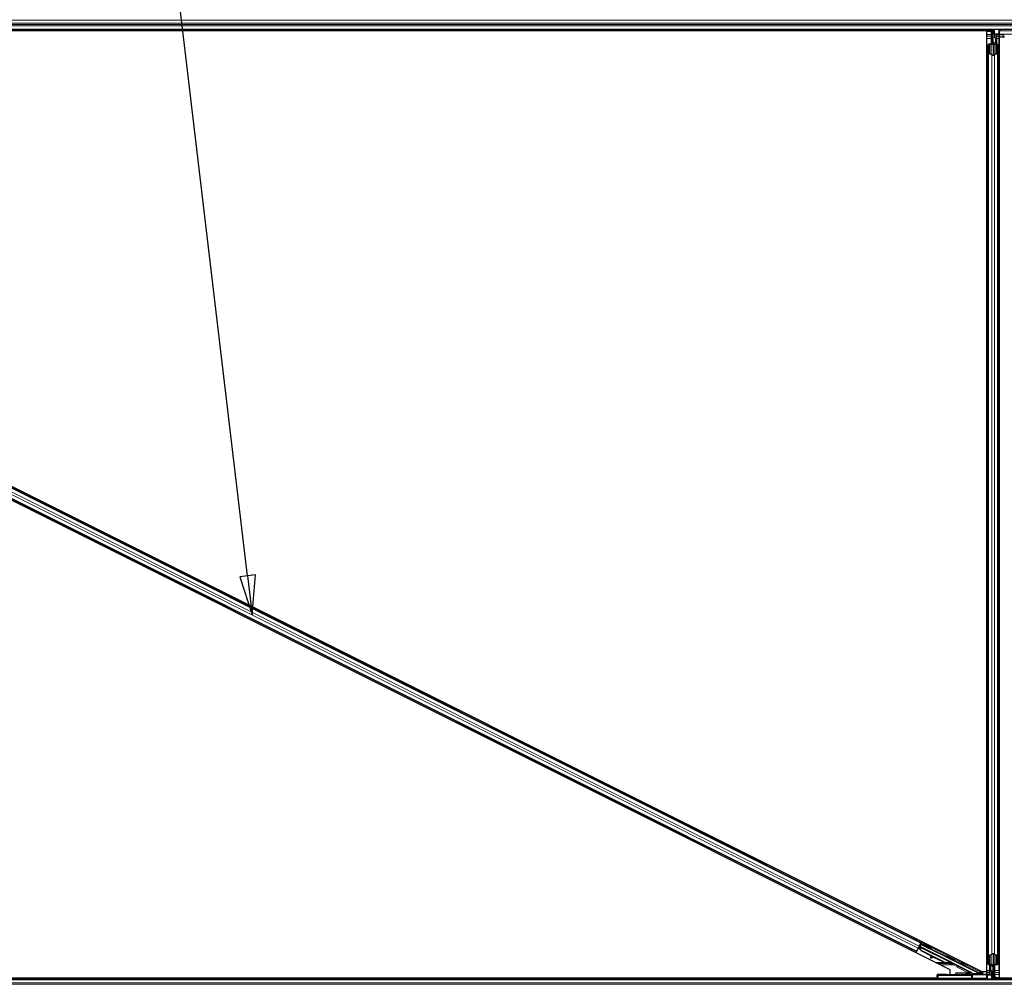
# Model space of a CAD drawing. Units: inches. Extents: x 0.4 to 33.6, y 0.4 to 21.6.
# Drawn here: x 7.9 to 10.4, y 11.9 to 14.3 of the extents above; entities that cross this region are included whole.
import ezdxf

# ---------------------------------------------------------------- set-up
doc = ezdxf.new("R2010")
doc.units = ezdxf.units.IN
doc.header["$MEASUREMENT"] = 0
for name, color, linetype, lineweight in [('Dimension (ANSI)', 7, 'Continuous', 18), ('Symbol (ANSI)', 7, 'Continuous', 25), ('Visible (ANSI)', 7, 'Continuous', 25), ('Visible Narrow (ANSI)', 7, 'Continuous', 18)]:
    doc.layers.add(name, color=color, linetype=linetype, lineweight=lineweight)
doc.styles.add('Label Text (ANSI)', font='tahoma.ttf')
doc.styles.add('Note Text (ANSI)', font='tahoma.ttf')
doc.dimstyles.new('Default (ANSI)', dxfattribs={"dimtxt": 0.08, "dimasz": 0.098425, "dimexe": 0.125, "dimexo": 0.0625, "dimgap": 0.031496, "dimtad": 0, "dimtih": 1, "dimtoh": 1, "dimdec": 3, "dimrnd": 1e-08, "dimzin": 4, "dimdsep": 46, "dimtxsty": 'Note Text (ANSI)', "dimcen": 0.09, "dimdle": 0.393701, "dimclrd": 256, "dimclre": 256, "dimclrt": 256, "dimadec": 0, "dimazin": 1, "dimtfac": 1, "dimtdec": 3, "dimtofl": 0, "dimtmove": 0, "dimatfit": 3, "dimfxl": 1, "dimtolj": 1, "dimtzin": 4, "dimlwd": -1, "dimlwe": -1, "dimarcsym": 0})

# ---------------------------------------------------------------- blocks, each defined once
blk = doc.blocks.new('*D16')
at = {"layer": 'Defpoints', "color": 0, "transparency": 16777216}
for p in [(0.9396, 15.768), (1.6024, 15.768), (19.9803, 14.268)]:
    blk.add_point(p, dxfattribs=at)
at = {"layer": 'Dimension (ANSI)', "transparency": 16777216}
for p, q in [((1.5399, 15.768), (0.8146, 15.768)), ((0.9396, 15.6696), (0.9396, 15.0911)), ((0.9396, 14.3664), (0.9396, 14.9449)), ((19.9178, 14.268), (0.8146, 14.268))]:
    blk.add_line(p, q, dxfattribs=at)
for points in [[(0.9232, 15.6696), (0.956, 15.6696), (0.9396, 15.768)], [(0.9232, 14.3664), (0.956, 14.3664), (0.9396, 14.268)]]:
    blk.add_solid(points, dxfattribs=at)
at = {"layer": 'Dimension (ANSI)', "transparency": 16777216, "insert": (0.7811, 15.0596), "char_height": 0.08, "attachment_point": 1, "style": 'Note Text (ANSI)'}
blk.add_mtext('\\A1;15.000', dxfattribs=at)
blk = doc.blocks.new('*D17')
at = {"layer": 'Defpoints', "color": 0, "transparency": 16777216}
for p in [(14.2633, 14.268), (0.9396, 11.868), (19.8875, 11.868)]:
    blk.add_point(p, dxfattribs=at)
at = {"layer": 'Dimension (ANSI)', "transparency": 16777216}
for p, q in [((14.2008, 14.268), (0.8146, 14.268)), ((0.9396, 14.1696), (0.9396, 13.2085)), ((0.9396, 11.9664), (0.9396, 12.9274)), ((19.825, 11.868), (0.8146, 11.868))]:
    blk.add_line(p, q, dxfattribs=at)
for points in [[(0.9232, 14.1696), (0.956, 14.1696), (0.9396, 14.268)], [(0.9232, 11.9664), (0.956, 11.9664), (0.9396, 11.868)]]:
    blk.add_solid(points, dxfattribs=at)
at = {"layer": 'Dimension (ANSI)', "transparency": 16777216, "insert": (0.9396, 13.1771), "char_height": 0.08, "attachment_point": 2, "style": 'Note Text (ANSI)'}
blk.add_mtext('\\A1;\\fTahoma|b0|i0;\\H0.0800;MAIN BEAMS \\P\\fTahoma|b0|i0;\\H0.0800;24.000 O.C', dxfattribs=at)
blk = doc.blocks.new('Balloon8')
at = {"layer": 'Symbol (ANSI)'}
for p, q in [((8.4979, 12.8896), (8.1097, 16.159)), ((8.5174, 12.8919), (8.4783, 12.8873)), ((8.4783, 12.8873), (8.5095, 12.7919)), ((8.4979, 12.8896), (8.5095, 12.7919)), ((8.5095, 12.7919), (8.5174, 12.8919))]:
    blk.add_line(p, q, dxfattribs=at)
at = {"layer": 'Symbol (ANSI)', "flags": 128}
blk.add_lwpolyline([(8.4783, 12.8873), (8.5095, 12.7919), (8.5174, 12.8919), (8.4783, 12.8873)], dxfattribs=at)
at = {"layer": 'Symbol (ANSI)'}
blk.add_circle((8.0956, 16.2778), 0.12, dxfattribs=at)
blk.add_solid([(8.4783, 12.8873), (8.5095, 12.7919), (8.5174, 12.8919), (8.4783, 12.8873)], dxfattribs=at)
at = {"layer": 'Symbol (ANSI)', "insert": (8.0956, 16.2778), "char_height": 0.08, "attachment_point": 5, "style": 'Label Text (ANSI)'}
blk.add_mtext('4', dxfattribs=at)

msp = doc.modelspace()

# ---------------------------------------------------------------- linework, layer by layer
at = {"layer": 'Visible (ANSI)'}
for p, q in [((10.413653, 14.255493), (6.715689, 14.255493)), ((10.359252, 14.252393), (6.716421, 14.252393)), ((10.347605, 14.252343), (6.716428, 14.252343)), ((10.347605, 11.899756), (10.347605, 14.252343)), ((10.347605, 14.251743), (10.347655, 14.251743)), ((10.347655, 14.251743), (10.358655, 14.251743)), ((10.347655, 14.243143), (10.347655, 14.251743)), ((10.347655, 14.243143), (10.347655, 14.237949)), ((10.358625, 14.254755), (10.358301, 14.255493)), ((10.359435, 14.251743), (10.358655, 14.251743)), ((10.360055, 14.241993), (10.361655, 14.243593)), ((10.360055, 14.226993), (10.360055, 14.241993)), ((10.36144, 14.241196), (10.361269, 14.24164)), ((10.36144, 14.245427), (10.362049, 14.245427)), ((10.361655, 14.238993), (10.361655, 14.24377)), ((10.362359, 14.24377), (10.361655, 14.24377)), ((10.362049, 14.245427), (10.362826, 14.245427)), ((10.363255, 14.24377), (10.362359, 14.24377)), ((10.363255, 14.223993), (10.363255, 14.255493)), ((10.363255, 14.255493), (10.363255, 14.24377)), ((10.366052, 14.243886), (10.366055, 14.244041)), ((10.366055, 14.244041), (10.366255, 14.255493)), ((10.377297, 14.244077), (10.366949, 14.244058)), ((10.367382, 14.234493), (10.367382, 14.243843)), ((10.368767, 14.234493), (10.368767, 14.243834)), ((10.372551, 14.243834), (10.369051, 14.243834)), ((10.372023, 14.243834), (10.371704, 14.219459)), ((10.37555, 14.243782), (10.375525, 14.242339)), ((10.391413, 14.242339), (10.375525, 14.242339)), ((10.378855, 14.242339), (10.378855, 14.237949)), ((10.379433, 14.244099), (10.414763, 14.244974)), ((10.255877, 11.904184), (5.591787, 14.236229)), ((5.670632, 14.231801), (10.334722, 11.899756)), ((10.347655, 14.233396), (10.347655, 14.237949)), ((10.347655, 11.902589), (10.347655, 14.233396)), ((10.350755, 14.197607), (10.350755, 14.217264)), ((10.352355, 14.217264), (10.352355, 14.197607)), ((10.355355, 14.219475), (10.358655, 14.219475)), ((10.358655, 14.218706), (10.355355, 14.218706)), ((10.360055, 14.223993), (10.360055, 14.226993)), ((10.360055, 14.223993), (10.36064, 14.223993)), ((10.360055, 14.223993), (10.360055, 14.219641)), ((10.361655, 14.223993), (10.36064, 14.223993)), ((10.363255, 14.238993), (10.361655, 14.238993)), ((10.361655, 14.220917), (10.361655, 14.223993)), ((10.361655, 14.223993), (10.364855, 14.223993)), ((10.363255, 14.220917), (10.363255, 14.192368)), ((10.364855, 14.223993), (10.364855, 14.220917)), ((10.367382, 14.234493), (10.368767, 14.234493)), ((10.369882, 14.232673), (10.367382, 14.234493)), ((10.367855, 14.219475), (10.371155, 14.219475)), ((10.371155, 14.218706), (10.367855, 14.218706)), ((10.371267, 14.232673), (10.368767, 14.234493)), ((10.369882, 14.232673), (10.371267, 14.232673)), ((10.369882, 14.219475), (10.369882, 14.232673)), ((10.371267, 14.219474), (10.371267, 14.232673)), ((10.374155, 14.197607), (10.374155, 14.217264)), ((10.375755, 14.217264), (10.375755, 14.197607)), ((10.378855, 14.233396), (10.378855, 14.237949)), ((10.378855, 11.902589), (10.378855, 14.233396)), ((10.391787, 14.236229), (10.378905, 14.236229)), ((10.378905, 14.236229), (10.378905, 11.883643)), ((10.350755, 11.938379), (10.350755, 14.197607)), ((10.360002, 14.192246), (10.352102, 14.196043)), ((10.353233, 14.196587), (10.361133, 14.19279)), ((10.365376, 14.19279), (10.373276, 14.196587)), ((10.374407, 14.196043), (10.366507, 14.192246)), ((10.375755, 11.938379), (10.375755, 14.197607)), ((10.183, 11.972098), (5.754689, 14.186248)), ((10.17182, 11.949737), (5.743509, 14.163887)), ((10.148527, 11.989334), (10.149279, 11.989439)), ((10.149351, 11.988922), (10.149279, 11.989439)), ((10.184408, 11.974913), (10.183, 11.972098)), ((10.17182, 11.949737), (10.17041, 11.946917)), ((10.172318, 11.950732), (10.17182, 11.949737)), ((10.172318, 11.950732), (10.176208, 11.958514)), ((10.175934, 11.957966), (10.179265, 11.9563)), ((10.178612, 11.963321), (10.176208, 11.958514)), ((10.177052, 11.960202), (10.177056, 11.9602)), ((10.177056, 11.9602), (10.177771, 11.961631)), ((10.180904, 11.958276), (10.177056, 11.9602)), ((10.177768, 11.961633), (10.177771, 11.961631)), ((10.177771, 11.961631), (10.179713, 11.96066)), ((10.179241, 11.961177), (10.177882, 11.96186)), ((10.178378, 11.961785), (10.17795, 11.961996)), ((10.178693, 11.962415), (10.178378, 11.961785)), ((10.178612, 11.963321), (10.182502, 11.971102)), ((10.179094, 11.963216), (10.178665, 11.963427)), ((10.179094, 11.963216), (10.178693, 11.962415)), ((10.179104, 11.96321), (10.255565, 11.92498)), ((10.179265, 11.9563), (10.181813, 11.955026)), ((10.181355, 11.964684), (10.179707, 11.965512)), ((10.180315, 11.962605), (10.183118, 11.96821)), ((10.180355, 11.959715), (10.18048, 11.959964)), ((10.183405, 11.951715), (10.180355, 11.959715)), ((10.183961, 11.972272), (10.180406, 11.965161)), ((10.18048, 11.959964), (10.180638, 11.960281)), ((10.183688, 11.952281), (10.180638, 11.960281)), ((10.18077, 11.962377), (10.180824, 11.962368)), ((10.183369, 11.967457), (10.180824, 11.962368)), ((10.180824, 11.962368), (10.275333, 11.915114)), ((10.182955, 11.968699), (10.181029, 11.964847)), ((10.183202, 11.951308), (10.181789, 11.955038)), ((10.182221, 11.954822), (10.181813, 11.955026)), ((10.183, 11.972098), (10.182502, 11.971102)), ((10.182666, 11.969566), (10.182955, 11.968699)), ((10.18719, 11.966543), (10.182955, 11.968699)), ((10.183118, 11.96821), (10.187056, 11.966275)), ((10.183118, 11.96821), (10.183369, 11.967457)), ((10.212651, 11.936584), (10.183202, 11.951308)), ((10.328133, 11.895075), (10.183369, 11.967457)), ((10.183688, 11.952281), (10.183405, 11.951715)), ((10.238416, 11.924209), (10.183405, 11.951715)), ((10.238699, 11.924776), (10.183688, 11.952281)), ((10.187872, 11.967907), (10.186978, 11.966118)), ((10.188161, 11.968484), (10.187872, 11.967907)), ((10.207996, 11.957844), (10.207102, 11.956056)), ((10.208285, 11.958422), (10.207996, 11.957844)), ((10.206086, 11.935554), (10.206307, 11.933969)), ((10.206133, 11.935647), (10.206354, 11.934063)), ((10.213442, 11.936696), (10.207347, 11.935827)), ((10.216213, 11.935311), (10.207509, 11.934126)), ((10.207567, 11.934242), (10.215957, 11.935439)), ((10.238212, 11.923803), (10.215413, 11.935202)), ((10.247496, 11.938456), (10.246601, 11.936667)), ((10.25517, 11.924176), (10.255571, 11.924977)), ((10.26762, 11.928394), (10.266726, 11.926605)), ((10.350755, 11.918721), (10.350755, 11.938379)), ((10.352102, 11.939942), (10.360002, 11.943739)), ((10.352355, 11.938379), (10.352355, 11.918721)), ((10.361133, 11.943195), (10.353233, 11.939398)), ((10.363255, 11.943617), (10.363255, 11.915068)), ((10.373276, 11.939398), (10.365376, 11.943195)), ((10.366507, 11.943739), (10.374407, 11.939942)), ((10.374155, 11.918721), (10.374155, 11.938379)), ((10.375755, 11.938379), (10.375755, 11.918721)), ((10.25295, 11.923728), (10.252826, 11.92348)), ((10.253109, 11.924046), (10.25295, 11.923728)), ((10.258375, 11.921641), (10.254321, 11.923673)), ((10.254479, 11.923659), (10.258402, 11.921697)), ((10.254855, 11.923546), (10.25517, 11.924176)), ((10.255877, 11.892485), (10.255877, 11.904184)), ((10.256625, 11.922614), (10.257341, 11.924046)), ((10.258414, 11.92172), (10.256625, 11.922614)), ((10.257341, 11.924046), (10.25913, 11.923151)), ((10.258357, 11.921606), (10.258375, 11.921641)), ((10.258402, 11.921697), (10.258375, 11.921641)), ((10.258402, 11.921697), (10.258414, 11.92172)), ((10.25913, 11.923151), (10.258414, 11.92172)), ((10.259283, 11.922899), (10.2589, 11.922134)), ((10.276826, 11.913823), (10.308853, 11.89781)), ((10.299418, 11.901493), (10.298932, 11.901493)), ((10.334224, 11.900005), (10.334224, 11.898023)), ((10.347655, 11.902589), (10.347655, 11.898037)), ((10.354486, 11.892151), (10.354805, 11.916526)), ((10.355242, 11.916511), (10.355242, 11.903312)), ((10.355242, 11.903312), (10.357742, 11.901493)), ((10.356627, 11.903312), (10.355242, 11.903312)), ((10.355355, 11.917279), (10.358655, 11.917279)), ((10.358655, 11.91651), (10.355355, 11.91651)), ((10.356627, 11.91651), (10.356627, 11.903312)), ((10.356627, 11.903312), (10.359127, 11.901493)), ((10.357742, 11.901493), (10.357742, 11.892151)), ((10.359127, 11.901493), (10.357742, 11.901493)), ((10.359127, 11.901493), (10.359127, 11.892142)), ((10.361655, 11.911993), (10.361655, 11.915068)), ((10.364855, 11.911993), (10.361655, 11.911993)), ((10.363255, 11.911993), (10.363255, 11.880493)), ((10.364855, 11.915068), (10.364855, 11.911993)), ((10.364855, 11.911993), (10.365869, 11.911993)), ((10.366455, 11.911993), (10.365869, 11.911993)), ((10.366455, 11.911993), (10.366455, 11.916344)), ((10.366455, 11.911993), (10.366455, 11.908993)), ((10.366455, 11.908993), (10.366455, 11.893993)), ((10.367855, 11.917279), (10.371155, 11.917279)), ((10.371155, 11.91651), (10.367855, 11.91651)), ((10.378855, 11.902589), (10.378855, 11.898037)), ((10.226203, 11.880493), (6.703693, 11.880493)), ((10.2232, 11.883593), (6.705139, 11.883593)), ((6.705162, 11.883643), (10.2232, 11.883643)), ((10.223054, 11.892007), (10.22307, 11.891042)), ((10.223203, 11.88344), (10.22307, 11.891042)), ((10.223255, 11.880493), (10.223203, 11.88344)), ((10.226071, 11.890989), (10.309294, 11.890989)), ((10.309226, 11.880493), (10.226203, 11.880493)), ((10.269955, 11.893629), (10.269955, 11.896629)), ((10.269955, 11.892878), (10.269955, 11.893629)), ((10.312856, 11.880493), (10.309226, 11.880493)), ((10.347076, 11.891886), (10.311746, 11.891012)), ((11.49212, 11.880493), (10.312856, 11.880493)), ((10.328049, 11.896988), (10.334674, 11.893676)), ((10.335155, 11.896093), (10.32984, 11.896093)), ((10.334722, 11.899756), (10.347605, 11.899756)), ((10.335096, 11.893646), (10.350984, 11.893646)), ((10.335155, 11.899756), (10.335155, 11.897107)), ((10.335155, 11.897107), (10.335155, 11.893646)), ((10.347655, 11.893646), (10.347655, 11.898037)), ((10.349212, 11.891908), (10.35956, 11.891927)), ((10.350959, 11.892203), (10.350984, 11.893646)), ((10.353958, 11.892151), (10.357458, 11.892151)), ((10.360454, 11.891945), (10.360255, 11.880493)), ((10.360457, 11.892099), (10.360454, 11.891945)), ((10.363255, 11.896993), (10.364855, 11.896993)), ((10.363255, 11.892215), (10.364151, 11.892215)), ((10.363255, 11.880493), (10.363255, 11.892215)), ((10.36446, 11.890558), (10.363683, 11.890558)), ((10.364151, 11.892215), (10.364855, 11.892215)), ((10.365069, 11.890558), (10.36446, 11.890558)), ((10.364855, 11.896993), (10.364855, 11.892215)), ((10.365069, 11.894789), (10.369055, 11.884454)), ((10.366455, 11.893993), (10.365676, 11.893214)), ((10.367884, 11.881231), (10.368208, 11.880493)), ((10.369055, 11.884454), (10.369004, 11.880493)), ((11.492758, 11.883593), (10.369044, 11.883593)), ((10.378855, 11.884243), (10.369053, 11.884243)), ((10.378855, 11.892843), (10.378855, 11.898037)), ((10.378855, 11.892843), (10.378855, 11.884243)), ((10.378905, 11.884243), (10.378855, 11.884243)), ((10.378905, 11.883643), (11.492761, 11.883643))]:
    msp.add_line(p, q, dxfattribs=at)
for centre, radius, start, end in [((10.183244, 11.957889), 0.0032, 166.070625, 243.435), ((10.226203, 11.883493), 0.003, 181, 270)]:
    msp.add_arc(centre, radius, start, end, dxfattribs=at)
for centre, major_axis, ratio, start_param, end_param in [((10.392053, 14.288744), (0, -0.075), 0.5, 5.17172166, 5.32811957), ((10.393439, 14.288744), (0, -0.075), 0.5, 5.17172166, 5.32811957), ((10.356992, 14.25151), (-0.000283, -0.012499), 0.57695485, 0.67363678, 0.70341292), ((10.369052, 14.243886), (0.003, 0), 0.01746038, 3.1412877, 4.71177944), ((10.367055, 14.244041), (-0.001, 0), 0.01744976, 4.81812941, 6.28288071), ((10.37255, 14.243782), (0.003, 0), 0.01746038, 6.28288035, 7.85337209), ((10.376981, 14.244129), (0.003, 0), 0.01745167, 4.81813482, 5.66911258), ((10.355355, 14.217264), (0.0046, 0), 0.48061977, 1.57079633, 3.14159265), ((10.355355, 14.217264), (-0.003, 0), 0.48061977, 4.71238898, 6.28318531), ((10.358655, 14.220917), (0.0046, 0), 0.48061977, 4.71238898, 6.28318531), ((10.358655, 14.220917), (-0.003, 0), 0.48061977, 1.57079633, 3.14159265), ((10.367855, 14.220917), (-0.0046, 0), 0.48061977, 0, 1.57079633), ((10.367855, 14.220917), (0.003, 0), 0.48061977, 3.14159265, 4.71238898), ((10.371155, 14.217264), (-0.0046, 0), 0.48061977, 3.14159265, 4.71238898), ((10.371155, 14.217264), (0.003, 0), 0.48061977, 0, 1.57079633), ((10.355355, 14.197607), (0.0046, 0), 0.48061977, 3.14159265, 3.92699082), ((10.355355, 14.197607), (-0.003, 0), 0.48061977, 0, 0.78539816), ((10.363255, 14.19381), (-0.0046, 0), 0.48061977, 0.78539816, 2.35619449), ((10.363255, 14.19381), (0.003, 0), 0.48061977, 3.92699082, 5.49778714), ((10.371155, 14.197607), (0.003, 0), 0.48061977, 5.49778714, 6.28318531), ((10.371155, 14.197607), (-0.0046, 0), 0.48061977, 2.35619449, 3.14159265), ((10.184008, 11.972249), (0.001342, 0.002683), 0.01745506, 1.57079633, 3.12413936), ((10.19704, 11.961087), (0.010062, -0.005031), 0.01745241, 3.14159265, 6.28318531), ((10.209278, 11.934383), (-0.002971, -0.000414), 0.00431309, 5.83041982, 7.21564685), ((10.209325, 11.934477), (-0.002971, -0.000414), 0.00431309, 5.3447865, 6.73001354), ((10.209057, 11.935968), (-0.002971, -0.000414), 0.00431309, 6.08390423, 6.28318531), ((10.209104, 11.936062), (-0.002971, -0.000414), 0.00431309, 5.3447865, 6.28318531), ((10.188788, 11.931571), (0.019808, 0.002761), 0.00431309, 5.83041982, 6.73001354), ((10.245682, 11.938741), (-0.015205, 0.007603), 0.91844638, 1.57080528, 2.46124233), ((10.256664, 11.931636), (0.010062, -0.005031), 0.01745241, 3.14159265, 6.28318531), ((10.242135, 11.931648), (0.015205, -0.007603), 0.00523596, 0, 0.48995379), ((10.355355, 11.938379), (0.0046, 0), 0.48061977, 2.35619449, 3.14159265), ((10.355355, 11.938379), (-0.003, 0), 0.48061977, 5.49778714, 6.28318531), ((10.363255, 11.942175), (0.0046, 0), 0.48061977, 0.78539816, 2.35619449), ((10.363255, 11.942175), (-0.003, 0), 0.48061977, 3.92699082, 5.49778714), ((10.371155, 11.938379), (0.003, 0), 0.48061977, 0, 0.78539816), ((10.371155, 11.938379), (-0.0046, 0), 0.48061977, 3.14159265, 3.92699082), ((10.245226, 11.93783), (-0.015205, 0.007602), 0.92253809, 1.57078715, 2.26541703), ((10.245399, 11.938175), (-0.015205, 0.007603), 0.91844638, 1.57080528, 2.46124233), ((10.252974, 11.924256), (0.008363, -0.004181), 0.00523596, 0.87406537, 1.42120005), ((10.24142, 11.930217), (0.015205, -0.007603), 0.00523596, 6.28318177, 6.77313909), ((10.25331, 11.924929), (0.00559, -0.002795), 0.01745241, 5.99945492, 6.28318531), ((10.253689, 11.925687), (0.005769, -0.002885), 0.00523604, 6.03350817, 6.65888847), ((10.277273, 11.914717), (-0.000447, -0.000895), 0.9998477, 5.78471983, 6.28318531), ((10.300855, 11.900651), (-0.00645, 0.003226), 0.01561134, 1.27593087, 2.09763913), ((10.300855, 11.900651), (-0.00645, 0.003226), 0.01561134, 4.05354856, 4.94484823), ((10.355355, 11.918721), (0.0046, 0), 0.48061977, 3.14159265, 4.71238898), ((10.355355, 11.918721), (-0.003, 0), 0.48061977, 0, 1.57079633), ((10.358655, 11.915068), (0.0046, 0), 0.48061977, 0, 1.57079633), ((10.358655, 11.915068), (-0.003, 0), 0.48061977, 3.14159265, 4.71238898), ((10.367855, 11.915068), (-0.0046, 0), 0.48061977, 4.71238898, 6.28318531), ((10.367855, 11.915068), (0.003, 0), 0.48061977, 1.57079633, 3.14159265), ((10.371155, 11.918721), (0.003, 0), 0.48061977, 4.71238898, 6.28318531), ((10.371155, 11.918721), (-0.0046, 0), 0.48061977, 1.57079633, 3.14159265), ((10.226071, 11.891042), (-0.003, 0), 0.01744975, 0.00030458, 1.57079633), ((10.244955, 11.892878), (-0.025, 0), 0.01745506, 1.63274047, 3.14159265), ((10.300855, 11.893162), (-0.00645, 0), 0.01745506, 4.42722369, 8.28676028), ((10.307729, 11.895075), (0.000347, 0.002983), 0.92690848, 3.26655313, 4.81989616), ((10.307507, 11.895128), (0.002928, -0.000691), 0.99712646, 0.21501436, 1.33832867), ((10.309294, 11.891042), (0.003, 0), 0.01745169, 4.71238898, 5.66911261), ((10.334409, 11.89697), (-0.006709, 0.000001), 0.00780423, 4.88970335, 5.95896037), ((10.328016, 11.895075), (0.006001, -0.003), 0.00780423, 0.46541613, 1.55518435), ((10.334725, 11.895075), (-0.001875, 0.002369), 0.98222598, 1.99978674, 2.46336155), ((10.335092, 11.896629), (0.002736, 0.00128), 0.98222598, 3.81982376, 4.14220738), ((10.333224, 11.898023), (0.000707, -0.000707), 0.99969546, 6.18068234, 7.06843118), ((10.335096, 11.896646), (-0.000689, -0.00292), 0.99983921, 0.09059621, 0.2317874), ((10.349528, 11.891856), (-0.003, 0), 0.01745167, 4.81813482, 5.66911258), ((10.353959, 11.892203), (-0.003, 0), 0.01746038, 6.28288035, 7.85337209), ((10.357457, 11.892099), (-0.003, 0), 0.01746038, 3.1412877, 4.71177944), ((10.359454, 11.891945), (0.001, 0), 0.01744976, 4.81812941, 6.28288071), ((10.33307, 11.847241), (0, 0.075), 0.5, 5.17172166, 5.32811957), ((10.334456, 11.847241), (0, 0.075), 0.5, 5.17172166, 5.32811957)]:
    msp.add_ellipse(centre, major_axis=major_axis, ratio=ratio, start_param=start_param, end_param=end_param, dxfattribs=at)
for centre, major_axis, ratio in [((10.197934, 11.962876), (-0.010062, 0.005031), 0.01745241), ((10.198223, 11.963453), (-0.010062, 0.005031), 0.01745241), ((10.21731, 11.951316), (-0.008944, 0.004472), 0.01745506), ((10.257558, 11.933425), (0.010062, -0.005031), 0.01745241), ((10.248255, 11.891673), (0.01, 0), 0.01745506), ((10.283255, 11.891673), (0.01, 0), 0.01745506)]:
    msp.add_ellipse(centre, major_axis=major_axis, ratio=ratio, dxfattribs=at)
for points, knots in [([(10.361655, 14.24377), (10.361655, 14.244043), (10.361636, 14.244316), (10.361563, 14.244869), (10.361509, 14.245147), (10.36144, 14.245427)], [0, 0, 0, 0, 0.0234512534, 0.0234512534, 0.047236489, 0.047236489, 0.047236489, 0.047236489]), ([(10.361655, 14.242575), (10.361655, 14.242391), (10.361618, 14.242198), (10.361505, 14.241971), (10.361475, 14.241921), (10.36144, 14.241872)], [0.0771666154, 0.0771666154, 0.0771666154, 0.0771666154, 0.0972704306, 0.0972704306, 0.1032942173, 0.1032942173, 0.1032942173, 0.1032942173]), ([(10.36144, 14.241196), (10.36151, 14.240933), (10.361564, 14.240672), (10.361636, 14.240148), (10.361655, 14.239888), (10.361655, 14.239626)], [0, 0, 0, 0, 0.0228756767, 0.0228756767, 0.0457513534, 0.0457513534, 0.0457513534, 0.0457513534]), ([(10.362826, 14.245427), (10.362964, 14.245146), (10.363072, 14.244868), (10.363217, 14.244315), (10.363255, 14.244042), (10.363255, 14.24377)], [0, 0, 0, 0, 0.0300811163, 0.0300811163, 0.0599954351, 0.0599954351, 0.0599954351, 0.0599954351]), ([(10.178378, 11.961785), (10.178783, 11.961584), (10.179139, 11.961305), (10.179466, 11.960949), (10.179794, 11.960593), (10.18008, 11.960175), (10.180355, 11.959715)], [0, 0, 0, 0, 0.041952806, 0.041952806, 0.041952806, 0.0839056166, 0.0839056166, 0.0839056166, 0.0839056166]), ([(10.180638, 11.960281), (10.180518, 11.960869), (10.180378, 11.961405), (10.180192, 11.961861), (10.180059, 11.962188), (10.179905, 11.962469), (10.179722, 11.962697), (10.17954, 11.962926), (10.179332, 11.963099), (10.179094, 11.963216)], [0, 0, 0, 0, 0.048300591, 0.048300591, 0.048300591, 0.082910184, 0.082910184, 0.082910184, 0.117520039, 0.117520039, 0.117520039, 0.117520039]), ([(10.255571, 11.924977), (10.255555, 11.924985), (10.255539, 11.924993), (10.255522, 11.924999), (10.255506, 11.925006), (10.255489, 11.925011), (10.255471, 11.925016), (10.255453, 11.925021), (10.255435, 11.925025), (10.255416, 11.925028), (10.255398, 11.925031), (10.255378, 11.925033), (10.255359, 11.925035), (10.255339, 11.925037), (10.255319, 11.925038), (10.255298, 11.925038), (10.255277, 11.925038), (10.255256, 11.925037), (10.255234, 11.925036), (10.255213, 11.925034), (10.255191, 11.925032), (10.255168, 11.925029), (10.255145, 11.925026), (10.255122, 11.925023), (10.255098, 11.925018), (10.255075, 11.925014), (10.255051, 11.925009), (10.255026, 11.925003), (10.255006, 11.924999), (10.254986, 11.924994), (10.254965, 11.924988), (10.254935, 11.92498), (10.254905, 11.924971), (10.254873, 11.924961), (10.254847, 11.924953), (10.25482, 11.924944), (10.254793, 11.924934), (10.254766, 11.924925), (10.254738, 11.924915), (10.25471, 11.924904), (10.254682, 11.924893), (10.254654, 11.924882), (10.254625, 11.92487), (10.254596, 11.924858), (10.254567, 11.924845), (10.254537, 11.924832), (10.254508, 11.924819), (10.254478, 11.924806), (10.254447, 11.924792), (10.254417, 11.924777), (10.254386, 11.924763), (10.254355, 11.924748), (10.254324, 11.924733), (10.254293, 11.924717), (10.254261, 11.924701), (10.25422, 11.924681), (10.254179, 11.924659), (10.254137, 11.924638), (10.254114, 11.924625), (10.25409, 11.924613), (10.254066, 11.9246), (10.254033, 11.924582), (10.254, 11.924564), (10.253966, 11.924545), (10.253932, 11.924527), (10.253898, 11.924508), (10.253864, 11.924489), (10.25383, 11.92447), (10.253795, 11.92445), (10.253761, 11.92443), (10.253726, 11.92441), (10.253691, 11.92439), (10.253655, 11.92437), (10.25362, 11.924349), (10.253585, 11.924329), (10.253549, 11.924308), (10.253513, 11.924287), (10.253477, 11.924266), (10.253441, 11.924244), (10.253405, 11.924223), (10.253368, 11.924201), (10.253331, 11.924179), (10.253295, 11.924157), (10.253258, 11.924135), (10.253221, 11.924113), (10.253184, 11.924091), (10.253146, 11.924068), (10.253109, 11.924046)], [0, 0, 0, 0, 0.003724861, 0.003724861, 0.003724861, 0.007451308, 0.007451308, 0.007451308, 0.01117751, 0.01117751, 0.01117751, 0.014901624, 0.014901624, 0.014901624, 0.0186218, 0.0186218, 0.0186218, 0.02233619, 0.02233619, 0.02233619, 0.026042958, 0.026042958, 0.026042958, 0.029740285, 0.029740285, 0.029740285, 0.033426383, 0.033426383, 0.033426383, 0.036409474, 0.036409474, 0.036409474, 0.040769258, 0.040769258, 0.040769258, 0.044438369, 0.044438369, 0.044438369, 0.048105358, 0.048105358, 0.048105358, 0.051768459, 0.051768459, 0.051768459, 0.055425909, 0.055425909, 0.055425909, 0.05907595, 0.05907595, 0.05907595, 0.062716841, 0.062716841, 0.062716841, 0.066346865, 0.066346865, 0.066346865, 0.070964456, 0.070964456, 0.070964456, 0.07357217, 0.07357217, 0.07357217, 0.077180594, 0.077180594, 0.077180594, 0.080787861, 0.080787861, 0.080787861, 0.084391522, 0.084391522, 0.084391522, 0.087989124, 0.087989124, 0.087989124, 0.091578225, 0.091578225, 0.091578225, 0.095156412, 0.095156412, 0.095156412, 0.098721314, 0.098721314, 0.098721314, 0.102270615, 0.102270615, 0.102270615, 0.105802071, 0.105802071, 0.105802071, 0.105802071]), ([(10.260938, 11.918945), (10.260847, 11.918748), (10.260722, 11.918564), (10.26047, 11.918299), (10.260354, 11.918202), (10.260052, 11.918001), (10.259851, 11.91791), (10.259444, 11.9178), (10.25923, 11.917778), (10.258954, 11.917789), (10.258878, 11.917797), (10.258717, 11.917822), (10.258637, 11.91784), (10.258524, 11.917871), (10.258483, 11.917884), (10.258386, 11.917915), (10.258339, 11.917933), (10.258159, 11.918002), (10.258032, 11.918057), (10.257638, 11.918231), (10.257342, 11.918367), (10.256507, 11.91876), (10.255908, 11.919047), (10.254628, 11.919668), (10.253943, 11.920004), (10.252539, 11.920697), (10.251803, 11.921064), (10.250387, 11.921774), (10.249689, 11.922126), (10.24904, 11.922456)], [0, 0, 0, 0, 0.016564362, 0.016564362, 0.027945526, 0.027945526, 0.044357942, 0.044357942, 0.060439192, 0.060439192, 0.066856932, 0.066856932, 0.075338612, 0.075338612, 0.082388463, 0.082388463, 0.094131429, 0.094131429, 0.129289215, 0.129289215, 0.180025995, 0.180025995, 0.248177535, 0.248177535, 0.310373294, 0.310373294, 0.371827289, 0.371827289, 0.431253345, 0.431253345, 0.431253345, 0.431253345]), ([(10.252826, 11.92348), (10.252855, 11.923486), (10.252884, 11.923492), (10.252913, 11.923498), (10.252942, 11.923504), (10.252971, 11.923509), (10.252999, 11.923515), (10.253028, 11.923521), (10.253057, 11.923527), (10.253085, 11.923532), (10.253113, 11.923538), (10.253141, 11.923543), (10.253169, 11.923549), (10.253197, 11.923554), (10.253225, 11.92356), (10.253253, 11.923565), (10.253281, 11.92357), (10.253308, 11.923575), (10.253336, 11.92358), (10.25337, 11.923586), (10.253404, 11.923592), (10.253439, 11.923598), (10.253458, 11.923602), (10.253478, 11.923605), (10.253497, 11.923608), (10.253524, 11.923612), (10.25355, 11.923617), (10.253577, 11.923621), (10.253603, 11.923625), (10.253629, 11.923628), (10.253655, 11.923632), (10.253681, 11.923636), (10.253706, 11.923639), (10.253732, 11.923643), (10.253757, 11.923646), (10.253782, 11.923649), (10.253807, 11.923652), (10.253832, 11.923654), (10.253857, 11.923657), (10.253881, 11.923659), (10.253906, 11.923662), (10.25393, 11.923664), (10.253954, 11.923666), (10.253978, 11.923668), (10.254002, 11.923669), (10.254026, 11.923671), (10.254049, 11.923672), (10.254072, 11.923673), (10.254095, 11.923674), (10.254118, 11.923675), (10.254141, 11.923676), (10.254164, 11.923676), (10.254193, 11.923676), (10.254221, 11.923676), (10.254249, 11.923676), (10.254265, 11.923676), (10.254281, 11.923675), (10.254296, 11.923674), (10.254318, 11.923674), (10.254339, 11.923672), (10.25436, 11.923671), (10.254381, 11.923669), (10.254401, 11.923668), (10.254422, 11.923665), (10.254442, 11.923663), (10.254462, 11.923661), (10.254482, 11.923658), (10.254502, 11.923655), (10.254522, 11.923652), (10.254541, 11.923649), (10.25456, 11.923645), (10.254579, 11.923641), (10.254598, 11.923637), (10.254616, 11.923633), (10.254635, 11.923628), (10.254653, 11.923623), (10.254671, 11.923618), (10.254689, 11.923613), (10.254706, 11.923607), (10.254724, 11.923602), (10.254741, 11.923596), (10.254758, 11.923589), (10.254774, 11.923583), (10.254791, 11.923576), (10.254807, 11.923569), (10.254823, 11.923562), (10.254839, 11.923554), (10.254855, 11.923546)], [0, 0, 0, 0, 0.0023467494, 0.0023467494, 0.0023467494, 0.0046985084, 0.0046985084, 0.0046985084, 0.0070523272, 0.0070523272, 0.0070523272, 0.0094052668, 0.0094052668, 0.0094052668, 0.0117544343, 0.0117544343, 0.0117544343, 0.0140970159, 0.0140970159, 0.0140970159, 0.0170523648, 0.0170523648, 0.0170523648, 0.0187555832, 0.0187555832, 0.0187555832, 0.0210809492, 0.0210809492, 0.0210809492, 0.0234056924, 0.0234056924, 0.0234056924, 0.0257286183, 0.0257286183, 0.0257286183, 0.0280485542, 0.0280485542, 0.0280485542, 0.0303643544, 0.0303643544, 0.0303643544, 0.0326749052, 0.0326749052, 0.0326749052, 0.0349791288, 0.0349791288, 0.0349791288, 0.0372759878, 0.0372759878, 0.0372759878, 0.039564488, 0.039564488, 0.039564488, 0.042479447, 0.042479447, 0.042479447, 0.0441153953, 0.0441153953, 0.0441153953, 0.0463860543, 0.0463860543, 0.0463860543, 0.0486550591, 0.0486550591, 0.0486550591, 0.0509214131, 0.0509214131, 0.0509214131, 0.0531841402, 0.0531841402, 0.0531841402, 0.0554422883, 0.0554422883, 0.0554422883, 0.0576949324, 0.0576949324, 0.0576949324, 0.0599411778, 0.0599411778, 0.0599411778, 0.0621801626, 0.0621801626, 0.0621801626, 0.0644110601, 0.0644110601, 0.0644110601, 0.0666330807, 0.0666330807, 0.0666330807, 0.0666330807]), ([(10.258933, 11.9222), (10.259057, 11.922133), (10.259174, 11.922071), (10.259642, 11.921818), (10.259879, 11.921688), (10.260143, 11.921522), (10.260187, 11.921493), (10.260278, 11.921429), (10.260321, 11.921397), (10.260406, 11.921328), (10.260444, 11.921296), (10.260536, 11.921209), (10.260594, 11.921149), (10.26071, 11.921012), (10.260769, 11.920931), (10.2609, 11.92072), (10.260966, 11.920582), (10.261079, 11.920253), (10.261116, 11.920055), (10.261131, 11.919647), (10.261104, 11.919431), (10.261017, 11.919131), (10.260981, 11.919036), (10.260938, 11.918945)], [1.26596871, 1.26596871, 1.26596871, 1.26596871, 1.284665783, 1.284665783, 1.347905359, 1.347905359, 1.359896076, 1.359896076, 1.367967724, 1.367967724, 1.373131134, 1.373131134, 1.380136451, 1.380136451, 1.387979435, 1.387979435, 1.399613775, 1.399613775, 1.414693808, 1.414693808, 1.430854528, 1.430854528, 1.438560751, 1.438560751, 1.438560751, 1.438560751]), ([(10.275333, 11.915114), (10.275556, 11.915002), (10.275764, 11.914863), (10.276142, 11.914536), (10.27631, 11.91435), (10.276453, 11.914146)], [-0.0380006176, -0.0380006176, -0.0380006176, -0.0380006176, -0.0190003345, -0.0190003345, 0, 0, 0, 0]), ([(10.246502, 11.892442), (10.243453, 11.892439), (10.240443, 11.892426), (10.234386, 11.892377), (10.231795, 11.892342), (10.22699, 11.892253), (10.225521, 11.892199), (10.223633, 11.892113), (10.223053, 11.89206), (10.223054, 11.892007)], [0, 0, 0, 0, 0.23277825, 0.23277825, 0.50746675, 0.50746675, 0.90650838, 0.90650838, 1.45631917, 1.45631917, 1.45631917, 1.45631917]), ([(10.223203, 11.88344), (10.223203, 11.883435), (10.223203, 11.88343), (10.223211, 11.883059), (10.223307, 11.882315), (10.223524, 11.881648), (10.223628, 11.881305), (10.223633, 11.881288)], [-0.1839584783, -0.1839584783, -0.1839584783, -0.1839584783, -0.1834676196, -0.1834676196, -0.1467740957, -0.1100805718, -0.1081186166, -0.1081186166, -0.1081186166, -0.1081186166]), ([(10.304054, 11.898942), (10.3044, 11.898773), (10.304707, 11.898546), (10.305199, 11.898044), (10.305422, 11.897732), (10.305657, 11.897204), (10.30572, 11.897018), (10.305805, 11.896632), (10.305827, 11.896432), (10.305827, 11.896031), (10.305805, 11.895834), (10.305721, 11.895453), (10.305659, 11.89527), (10.305426, 11.894751), (10.305203, 11.894447), (10.304683, 11.89393), (10.304332, 11.893689), (10.303542, 11.893357), (10.303101, 11.893268), (10.302669, 11.89327)], [0.154195048, 0.154195048, 0.154195048, 0.154195048, 0.185225721, 0.185225721, 0.21598844, 0.21598844, 0.2313698, 0.2313698, 0.24675116, 0.24675116, 0.261934049, 0.261934049, 0.277116939, 0.277116939, 0.307482718, 0.307482718, 0.341877093, 0.341877093, 0.376166756, 0.376166756, 0.376166756, 0.376166756]), ([(10.30356, 11.89306), (10.303971, 11.893063), (10.304381, 11.893161), (10.305099, 11.89351), (10.305408, 11.893761), (10.305857, 11.894292), (10.306045, 11.894603), (10.306239, 11.89513), (10.30629, 11.895316), (10.306359, 11.8957), (10.306377, 11.895899), (10.306377, 11.896301), (10.306359, 11.896499), (10.30629, 11.89688), (10.306239, 11.897064), (10.306044, 11.897584), (10.305855, 11.897889), (10.305427, 11.898376), (10.305156, 11.898595), (10.304843, 11.898756)], [0.116314358, 0.116314358, 0.116314358, 0.116314358, 0.15082095, 0.15082095, 0.185432256, 0.185432256, 0.216087581, 0.216087581, 0.231415243, 0.231415243, 0.246742906, 0.246742906, 0.261978983, 0.261978983, 0.27721506, 0.27721506, 0.307687214, 0.307687214, 0.338433544, 0.338433544, 0.338433544, 0.338433544]), ([(10.333225, 11.897022), (10.333335, 11.897022), (10.333443, 11.897041), (10.33365, 11.89711), (10.33376, 11.89717), (10.333855, 11.897247)], [0.0112804878, 0.0112804878, 0.0112804878, 0.0112804878, 0.0191648978, 0.0191648978, 0.0279893489, 0.0279893489, 0.0279893489, 0.0279893489]), ([(10.363683, 11.890558), (10.363545, 11.890839), (10.363437, 11.891117), (10.363292, 11.89167), (10.363255, 11.891943), (10.363255, 11.892215)], [0, 0, 0, 0, 0.0300811163, 0.0300811163, 0.0599954351, 0.0599954351, 0.0599954351, 0.0599954351]), ([(10.365069, 11.894789), (10.364999, 11.895052), (10.364945, 11.895313), (10.364873, 11.895837), (10.364855, 11.896097), (10.364855, 11.896359)], [0, 0, 0, 0, 0.0228756767, 0.0228756767, 0.0457513534, 0.0457513534, 0.0457513534, 0.0457513534]), ([(10.364855, 11.892215), (10.364855, 11.891942), (10.364873, 11.891669), (10.364946, 11.891116), (10.365, 11.890838), (10.365069, 11.890558)], [0, 0, 0, 0, 0.0234512534, 0.0234512534, 0.047236489, 0.047236489, 0.047236489, 0.047236489])]:
    msp.add_open_spline(points, degree=3, knots=knots, dxfattribs=at)
msp.add_open_spline([(10.223633, 11.881288), (10.223713, 11.881024), (10.223789, 11.88076), (10.223859, 11.880493)], degree=3, dxfattribs=at)
at = {"layer": 'Visible Narrow (ANSI)'}
for p, q in [((11.491492, 14.279145), (6.703622, 14.279145)), ((11.487808, 14.271245), (6.706729, 14.271245)), ((11.484775, 14.26474), (6.710084, 14.26474)), ((11.481119, 14.25684), (6.715185, 14.25684)), ((10.347605, 14.243143), (10.347655, 14.243143)), ((10.347655, 14.243143), (10.358655, 14.243143)), ((10.358655, 14.251743), (10.358655, 14.243143)), ((10.361205, 14.243143), (10.358655, 14.243143)), ((10.358655, 14.238675), (10.358655, 14.243143)), ((10.36144, 14.241196), (10.36144, 14.241872)), ((10.362826, 14.245427), (10.362826, 14.255493)), ((10.363683, 14.255493), (10.363683, 14.223993)), ((10.367149, 14.255493), (10.366949, 14.244058)), ((10.372014, 14.243143), (10.375539, 14.243143)), ((10.377297, 14.244077), (10.377375, 14.252543)), ((10.378396, 14.255437), (10.378323, 14.255493)), ((10.379511, 14.252545), (10.379433, 14.244099)), ((10.414832, 14.252545), (10.379511, 14.252545)), ((10.38886, 14.242339), (10.38886, 14.237062)), ((10.347605, 14.237944), (10.347655, 14.237949)), ((10.347605, 14.233396), (10.347655, 14.233396)), ((10.347655, 14.238675), (10.358655, 14.238675)), ((10.347655, 14.233396), (10.358655, 14.233396)), ((10.355355, 14.218706), (10.355355, 14.195567)), ((10.358655, 14.238675), (10.358655, 14.233396)), ((10.360055, 14.233396), (10.358655, 14.233396)), ((10.358655, 14.233396), (10.358655, 14.219475)), ((10.358655, 14.218706), (10.358655, 14.193981)), ((10.360055, 14.226993), (10.363255, 14.226993)), ((10.36064, 14.219836), (10.36064, 14.223993)), ((10.367855, 14.193981), (10.367855, 14.218706)), ((10.371155, 14.218706), (10.371155, 14.195567)), ((10.371886, 14.233396), (10.378855, 14.233396)), ((10.371955, 14.238675), (10.378855, 14.238675)), ((10.378855, 14.237949), (10.38886, 14.237062)), ((10.378855, 14.233396), (10.378905, 14.233396)), ((10.38886, 14.236229), (10.38886, 14.237062)), ((10.352102, 11.939942), (10.352102, 14.196043)), ((10.360002, 11.943739), (10.360002, 14.192246)), ((10.366507, 11.943739), (10.366507, 14.192246)), ((10.374407, 11.939942), (10.374407, 14.196043)), ((10.176208, 11.958514), (5.747897, 14.172664)), ((10.178612, 11.963321), (5.750301, 14.177471)), ((10.182502, 11.971102), (5.754191, 14.185253)), ((10.172318, 11.950732), (5.744007, 14.164883)), ((10.165334, 11.98093), (10.166742, 11.983746)), ((10.169595, 11.9788), (10.171002, 11.981616)), ((10.170628, 11.978284), (10.172035, 11.981099)), ((10.171015, 11.97809), (10.172423, 11.980906)), ((10.152744, 11.95575), (10.154154, 11.95857)), ((10.157005, 11.95362), (10.158414, 11.95644)), ((10.158038, 11.953104), (10.159447, 11.955923)), ((10.158425, 11.95291), (10.159835, 11.95573)), ((10.177835, 11.961767), (10.179455, 11.960961)), ((10.179241, 11.961177), (10.177882, 11.96186)), ((10.180638, 11.960281), (10.253109, 11.924046)), ((10.187494, 11.967152), (10.182666, 11.969566)), ((10.183961, 11.972272), (10.283606, 11.922449)), ((10.246974, 11.937412), (10.207619, 11.957089)), ((10.206595, 11.934091), (10.206606, 11.934017)), ((10.207347, 11.935827), (10.207567, 11.934242)), ((10.238699, 11.924776), (10.238416, 11.924209)), ((10.282265, 11.919767), (10.267098, 11.92735)), ((10.355355, 11.940418), (10.355355, 11.917279)), ((10.358655, 11.942004), (10.358655, 11.917279)), ((10.367855, 11.917279), (10.367855, 11.942004)), ((10.371155, 11.940418), (10.371155, 11.917279)), ((10.219346, 11.922449), (10.241823, 11.922449)), ((10.2529, 11.919621), (10.225003, 11.919621)), ((10.26426, 11.916793), (10.23066, 11.916793)), ((10.2529, 11.919621), (10.2529, 11.920519)), ((10.265602, 11.919476), (10.26426, 11.916793)), ((10.272681, 11.912582), (10.26426, 11.916793)), ((10.265602, 11.919476), (10.274023, 11.915265)), ((10.274023, 11.915265), (10.272681, 11.912582)), ((10.272681, 11.912582), (10.275621, 11.913176)), ((10.276154, 11.912479), (10.274813, 11.909797)), ((10.301149, 11.896629), (10.274813, 11.909797)), ((10.276826, 11.913823), (10.276154, 11.912479)), ((10.276154, 11.912479), (10.30249, 11.899312)), ((10.283606, 11.922449), (10.282265, 11.919767)), ((10.283606, 11.922449), (10.283606, 11.919621)), ((10.283606, 11.922449), (10.289335, 11.922449)), ((10.294992, 11.919621), (10.283606, 11.919621)), ((10.293423, 11.91411), (10.294764, 11.916793)), ((10.33375, 11.893946), (10.293423, 11.91411)), ((10.300649, 11.916793), (10.294764, 11.916793)), ((10.294764, 11.916793), (10.333855, 11.897247)), ((10.347655, 11.902589), (10.347605, 11.902589)), ((10.354623, 11.902589), (10.347655, 11.902589)), ((10.362826, 11.880493), (10.362826, 11.911993)), ((10.366455, 11.908993), (10.363255, 11.908993)), ((10.365869, 11.916149), (10.365869, 11.911993)), ((10.366455, 11.902589), (10.367855, 11.902589)), ((10.367855, 11.902589), (10.367855, 11.91651)), ((10.367855, 11.89731), (10.367855, 11.902589)), ((10.378855, 11.902589), (10.367855, 11.902589)), ((10.378905, 11.902589), (10.378855, 11.902589)), ((11.491492, 11.879145), (6.703622, 11.879145)), ((10.226071, 11.890989), (10.226203, 11.88344)), ((10.226203, 11.880493), (10.226203, 11.88344)), ((10.226203, 11.88344), (10.309226, 11.88344)), ((10.269955, 11.896629), (10.301149, 11.896629)), ((10.301149, 11.893629), (10.269955, 11.893629)), ((10.30249, 11.899312), (10.301149, 11.896629)), ((10.301149, 11.896629), (10.301149, 11.893629)), ((10.302669, 11.89327), (10.301149, 11.893629)), ((10.30249, 11.899312), (10.304054, 11.898942)), ((10.307729, 11.892076), (10.30356, 11.89306)), ((10.304843, 11.898756), (10.308853, 11.89781)), ((10.334725, 11.892076), (10.307729, 11.892076)), ((10.309226, 11.88344), (10.309294, 11.890989)), ((10.309226, 11.88344), (10.309226, 11.880493)), ((10.310515, 11.895075), (10.328133, 11.895075)), ((10.311746, 11.891012), (10.311677, 11.88344)), ((10.311677, 11.88344), (10.346998, 11.88344)), ((10.333389, 11.892416), (10.33375, 11.893946)), ((10.335096, 11.893646), (10.334725, 11.892076)), ((10.337649, 11.899756), (10.337649, 11.898923)), ((10.337649, 11.893646), (10.337649, 11.898923)), ((10.347655, 11.898037), (10.337649, 11.898923)), ((10.346998, 11.88344), (10.347076, 11.891886)), ((10.354554, 11.89731), (10.347655, 11.89731)), ((10.348113, 11.880548), (10.348186, 11.880493)), ((10.349212, 11.891908), (10.349134, 11.883442)), ((10.354495, 11.892843), (10.35097, 11.892843)), ((10.35936, 11.880493), (10.35956, 11.891927)), ((10.363683, 11.890558), (10.363683, 11.880493)), ((10.365069, 11.894789), (10.365069, 11.890558)), ((10.36582, 11.892843), (10.367855, 11.892843)), ((10.367855, 11.89731), (10.367855, 11.892843)), ((10.378855, 11.89731), (10.367855, 11.89731)), ((10.367855, 11.887567), (10.367855, 11.892843)), ((10.378855, 11.892843), (10.367855, 11.892843)), ((10.378905, 11.898041), (10.378855, 11.898037)), ((10.378905, 11.892843), (10.378855, 11.892843)), ((11.487808, 11.871245), (6.706729, 11.871245))]:
    msp.add_line(p, q, dxfattribs=at)
for centre, major_axis, ratio, start_param, end_param in [((10.38531, 14.252438), (-0.007934, 0.000147), 0.75605077, 5.78434249, 6.29022961), ((10.377059, 14.252597), (0.003, -0.000028), 0.01723408, 4.81829549, 5.66927325), ((10.378079, 14.255491), (0.002401, -0.001799), 0.04900896, 0.52309943, 1.47532054), ((10.378738, 14.256299), (0.002238, -0.001998), 0.11697381, 4.99390437, 5.81823988), ((10.384993, 14.252493), (-0.005482, 0.000065), 0.5470916, 5.78151869, 6.2874058), ((10.384836, 14.252493), (-0.004919, 0.000632), 0.5961871, 4.92455239, 5.80808822), ((10.358655, 14.236239), (-0.003, 0), 0.81223286, 4.22687086, 4.71238898), ((10.389105, 14.238878), (0.00225, 0), 0.81223286, 4.60368039, 6.28318531), ((10.180696, 11.959163), (-0.001431, -0.002862), 0.37460659, 4.93292224, 6.28318531), ((10.2529, 11.922449), (0.001324, 0.002692), 0.78046508, 3.70392784, 4.09640141), ((10.26419, 11.916793), (0.012, -0.003), 0.00137738, 2.24946949, 2.79624608), ((10.25331, 11.924929), (0.006708, -0.003354), 0.01745241, 5.63970898, 6.86887085), ((10.265532, 11.919476), (0.012, -0.006), 0.00234157, 1.56611308, 2.13021343), ((10.26419, 11.916793), (0.012, -0.003), 0.00137738, 1.56528666, 1.94520646), ((10.276602, 11.913375), (-0.001789, -0.003578), 0.9998477, 5.3754189, 6.28318531), ((10.27637, 11.912912), (0.003578, -0.001789), 0.42858013, 2.0694552, 2.47856274), ((10.272681, 11.912582), (0.001342, 0.002683), 0.9999682, 5.37536062, 6.28318531), ((10.275029, 11.910229), (0.002108, 0.004216), 0.21214021, 0.49846547, 0.90776641), ((10.276602, 11.913375), (-0.000448, -0.000895), 0.99893491, 5.3754189, 6.28318531), ((10.283606, 11.922449), (-0.001403, -0.002652), 0.79774965, 0.02894721, 0.58572282), ((10.293657, 11.91411), (-0.012002, 0.005999), 0.00780423, 0.32422494, 1.55518435), ((10.294998, 11.916793), (-0.012002, 0.002999), 0.00459029, 0.3214712, 1.55243061), ((10.226203, 11.883493), (-0.003, -0.000052), 0.01744975, 0, 1.57049174), ((10.301149, 11.896629), (0.000689, 0.00292), 0.99712646, 3.37406031, 6.05071765), ((10.309226, 11.883493), (0, -0.003), 0.81739912, 0, 1.55334303), ((10.309226, 11.883493), (0.003, -0.000027), 0.01745169, 4.71254697, 5.66927059), ((10.337405, 11.897107), (-0.00225, 0), 0.81223286, 4.60368039, 6.28318531), ((10.341674, 11.883493), (0.004919, -0.000632), 0.5961871, 4.92455239, 5.80808822), ((10.347771, 11.879686), (-0.002238, 0.001998), 0.11697381, 4.99390437, 5.81823988), ((10.341516, 11.883493), (0.005482, -0.000065), 0.5470916, 5.78151869, 6.2874058), ((10.34843, 11.880494), (-0.002401, 0.001799), 0.04900896, 0.52309943, 1.47532054), ((10.34945, 11.883388), (-0.003, 0.000028), 0.01723408, 4.81829549, 5.66927325), ((10.341199, 11.883547), (0.007934, -0.000147), 0.75605077, 5.78434249, 6.29022961), ((10.367855, 11.899747), (0.003, 0), 0.81223286, 4.22687086, 4.71238898)]:
    msp.add_ellipse(centre, major_axis=major_axis, ratio=ratio, start_param=start_param, end_param=end_param, dxfattribs=at)
for points in [[(10.378396, 14.255437), (10.37841, 14.255456), (10.378424, 14.255474), (10.378438, 14.255493)], [(10.380633, 14.254396), (10.38049, 14.254267), (10.380346, 14.254131), (10.380203, 14.253992)], [(10.345876, 11.881589), (10.346019, 11.881718), (10.346163, 11.881854), (10.346306, 11.881993)], [(10.348113, 11.880548), (10.348099, 11.88053), (10.348085, 11.880511), (10.348071, 11.880493)]]:
    msp.add_open_spline(points, degree=3, dxfattribs=at)

# ---------------------------------------------------------------- block references
at = {"layer": 'Symbol (ANSI)'}
msp.add_blockref('Balloon8', (0, 0), dxfattribs=at)

# ---------------------------------------------------------------- dimensions: what is measured, and where the dimension line sits
at = {"layer": 'Dimension (ANSI)'}
dim = msp.add_linear_dim(base=(0.939614, 15.767993), p1=(19.980292, 14.267993), p2=(1.602399, 15.767993), angle=90, dimstyle='Default (ANSI)', override={"dimgap": 0.031496, "dimdec": 3, "dimlfac": 10, "dimtol": 0, "dimlim": 0, "dimtp": 0, "dimtm": 0, "dimtdec": 3, "dimatfit": 1}, dxfattribs=at)
dim.commit()
dim.dimension.update_dxf_attribs({"geometry": '*D16', "text_midpoint": (0.939614, 15.017993), "dimtype": 160})
dim = msp.add_linear_dim(base=(0.939614, 11.867993), p1=(14.263255, 14.267993), p2=(19.887542, 11.867993), angle=90, text='\\fTahoma|b0|i0;\\H0.0800;MAIN BEAMS \\P\\fTahoma|b0|i0;\\H0.0800;<> O.C', dimstyle='Default (ANSI)', override={"dimgap": 0.031496, "dimdec": 3, "dimlfac": 10, "dimtol": 0, "dimlim": 0, "dimtp": 0, "dimtm": 0, "dimtdec": 3, "dimatfit": 1, "dimtvp": -0.25}, dxfattribs=at)
dim.commit()
dim.dimension.update_dxf_attribs({"geometry": '*D17', "text_midpoint": (0.939614, 13.067993), "dimtype": 160})

doc.saveas('drawing.dxf')
